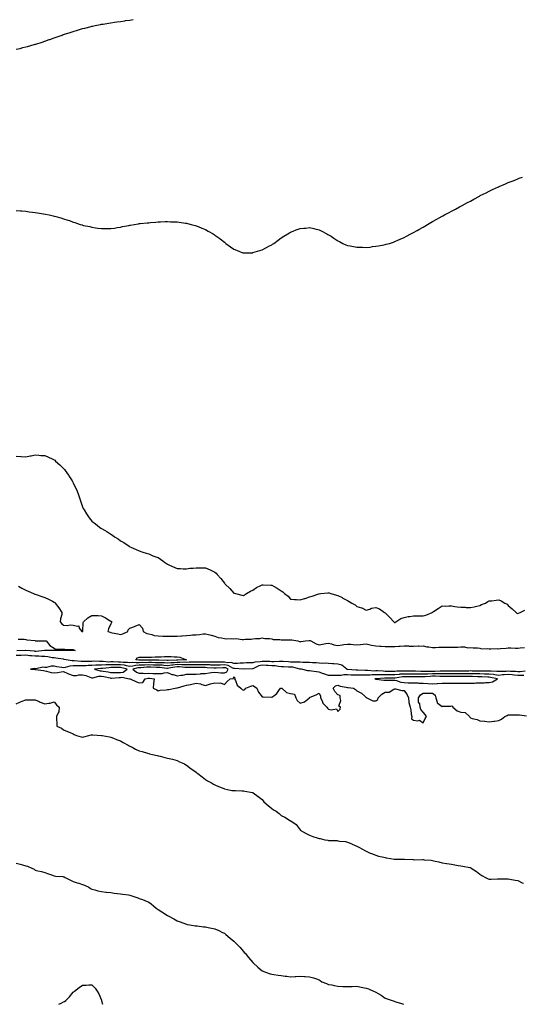
# Model space of a CAD drawing. Units: inches. Extents: x 907763 to 910403, y 7353338 to 7355978.
# Drawn here: x 908812 to 909343, y 7353338 to 7354378 of the extents above; entities that cross this region are included whole.
import ezdxf

# ---------------------------------------------------------------- set-up
doc = ezdxf.new("R2010")
doc.units = ezdxf.units.IN
doc.header["$MEASUREMENT"] = 0
doc.layers.add('Contour_90777353', color=7, linetype='Continuous', true_color=0x80e618)

msp = doc.modelspace()

# ---------------------------------------------------------------- linework, layer by layer
at = {"layer": 'Contour_90777353'}
for points in [[(908808, 7354346.9, 3375), (908812.1, 7354347.9, 3375), (908814.8, 7354348.7, 3375), (908818, 7354349.5, 3375), (908820, 7354350, 3375), (908826.8, 7354351.9, 3375), (908827.8, 7354352.2, 3375), (908828, 7354352.3, 3375), (908828.5, 7354352.4, 3375), (908835.4, 7354354.5, 3375), (908838, 7354355.4, 3375), (908842.9, 7354357.1, 3375), (908843.5, 7354357.3, 3375), (908848, 7354359, 3375), (908850.2, 7354359.7, 3375), (908856.4, 7354361.9, 3375), (908857.6, 7354362.4, 3375), (908858, 7354362.5, 3375), (908858.9, 7354362.8, 3375), (908865.1, 7354364.8, 3375), (908868, 7354365.8, 3375), (908872.8, 7354367.2, 3375), (908873.6, 7354367.4, 3375), (908878, 7354368.8, 3375), (908880.6, 7354369.3, 3375), (908887.1, 7354371, 3375), (908888, 7354371.2, 3375), (908888.7, 7354371.3, 3375), (908891.5, 7354371.9, 3375), (908896.9, 7354373, 3375), (908898, 7354373.3, 3375), (908899.7, 7354373.6, 3375), (908905.5, 7354374.5, 3375), (908908, 7354375, 3375), (908911.7, 7354375.5, 3375), (908914.1, 7354375.8, 3375), (908918, 7354376.4, 3375), (908922.9, 7354377.1, 3375), (908923.3, 7354377.2, 3375), (908928, 7354377.8, 3375), (908931.6, 7354378.3, 3375)], [(908808, 7354176.6, 3374), (908812.4, 7354176.3, 3374), (908813.8, 7354176.2, 3374), (908818, 7354175.8, 3374), (908821.5, 7354175.3, 3374), (908825.1, 7354174.8, 3374), (908828, 7354174.5, 3374), (908830.3, 7354174.2, 3374), (908836.9, 7354173.1, 3374), (908838.9, 7354172.8, 3374), (908842.9, 7354171.9, 3374), (908847.1, 7354171, 3374), (908848, 7354170.7, 3374), (908849.8, 7354170.2, 3374), (908855.1, 7354168.9, 3374), (908858, 7354167.9, 3374), (908862.6, 7354166.5, 3374), (908864.1, 7354165.9, 3374), (908868, 7354164.4, 3374), (908870, 7354163.9, 3374), (908875.5, 7354161.9, 3374), (908877.5, 7354161.3, 3374), (908878, 7354161.1, 3374), (908879.1, 7354160.9, 3374), (908885.7, 7354159.6, 3374), (908888, 7354158.9, 3374), (908891.6, 7354158.3, 3374), (908894.3, 7354158.1, 3374), (908898, 7354157.6, 3374), (908902.4, 7354157.6, 3374), (908903.7, 7354157.6, 3374), (908908, 7354157.7, 3374), (908911.8, 7354158.1, 3374), (908914.7, 7354158.5, 3374), (908918, 7354159, 3374), (908920.4, 7354159.6, 3374), (908926.9, 7354160.8, 3374), (908928, 7354161.1, 3374), (908928.7, 7354161.2, 3374), (908932.5, 7354161.9, 3374), (908937.3, 7354162.6, 3374), (908938, 7354162.7, 3374), (908938.9, 7354162.8, 3374), (908946.3, 7354163.6, 3374), (908948, 7354163.7, 3374), (908950, 7354163.8, 3374), (908955.6, 7354164.4, 3374), (908958, 7354164.5, 3374), (908960.6, 7354164.5, 3374), (908965.2, 7354164.8, 3374), (908968, 7354164.9, 3374), (908970.9, 7354164.7, 3374), (908975.4, 7354164.6, 3374), (908978, 7354164.5, 3374), (908980.3, 7354164.2, 3374), (908986.7, 7354163.3, 3374), (908988, 7354163.1, 3374), (908989, 7354162.9, 3374), (908992.9, 7354161.9, 3374), (908997, 7354160.8, 3374), (908998, 7354160.5, 3374), (909000.4, 7354159.6, 3374), (909004.2, 7354158, 3374), (909008, 7354156.4, 3374), (909010.9, 7354154.8, 3374), (909016, 7354151.9, 3374), (909017.2, 7354151.1, 3374), (909018, 7354150.6, 3374), (909023, 7354146.9, 3374), (909023.4, 7354146.6, 3374), (909028, 7354143, 3374), (909028.7, 7354142.6, 3374), (909029.6, 7354141.9, 3374), (909034.5, 7354138.3, 3374), (909038, 7354135.9, 3374), (909040.8, 7354134.6, 3374), (909047.3, 7354131.9, 3374), (909047.9, 7354131.7, 3374), (909048, 7354131.7, 3374), (909048.3, 7354131.7, 3374), (909054.7, 7354131.9, 3374), (909057.9, 7354132, 3374), (909058, 7354132, 3374), (909058.2, 7354132.1, 3374), (909065.5, 7354134.5, 3374), (909068, 7354135.2, 3374), (909072.4, 7354137.6, 3374), (909075, 7354138.9, 3374), (909078, 7354140.4, 3374), (909078.9, 7354141, 3374), (909080.3, 7354141.9, 3374), (909084.7, 7354145.3, 3374), (909088, 7354147.6, 3374), (909090.7, 7354149.3, 3374), (909095, 7354151.9, 3374), (909096.9, 7354153, 3374), (909098, 7354153.6, 3374), (909100.8, 7354154.7, 3374), (909104, 7354156, 3374), (909108, 7354157.5, 3374), (909112.1, 7354157.9, 3374), (909114.2, 7354158.1, 3374), (909118, 7354158.5, 3374), (909122.4, 7354157.5, 3374), (909123.5, 7354157.3, 3374), (909128, 7354156.3, 3374), (909131, 7354154.8, 3374), (909136.3, 7354151.9, 3374), (909137.4, 7354151.3, 3374), (909138, 7354151, 3374), (909140.7, 7354149.3, 3374), (909143.5, 7354147.4, 3374), (909148, 7354144.7, 3374), (909149.8, 7354143.7, 3374), (909153.3, 7354141.9, 3374), (909156.5, 7354140.4, 3374), (909158, 7354139.7, 3374), (909160.8, 7354139.2, 3374), (909164.6, 7354138.5, 3374), (909168, 7354137.8, 3374), (909172.3, 7354137.7, 3374), (909173.8, 7354137.7, 3374), (909178, 7354137.5, 3374), (909182, 7354138, 3374), (909184.5, 7354138.4, 3374), (909188, 7354138.9, 3374), (909190.7, 7354139.3, 3374), (909196.5, 7354140.4, 3374), (909198, 7354140.6, 3374), (909199.1, 7354140.9, 3374), (909202.4, 7354141.9, 3374), (909206.7, 7354143.2, 3374), (909208, 7354143.7, 3374), (909211.2, 7354145.1, 3374), (909213.8, 7354146.2, 3374), (909218, 7354148.2, 3374), (909220.6, 7354149.4, 3374), (909225.2, 7354151.9, 3374), (909227, 7354152.9, 3374), (909228, 7354153.5, 3374), (909231.6, 7354155.5, 3374), (909233.5, 7354156.5, 3374), (909238, 7354159.1, 3374), (909239.8, 7354160.1, 3374), (909242.7, 7354161.9, 3374), (909246.1, 7354163.9, 3374), (909248, 7354165.1, 3374), (909252.5, 7354167.5, 3374), (909255.1, 7354169, 3374), (909258, 7354170.6, 3374), (909258.9, 7354171, 3374), (909260.5, 7354171.9, 3374), (909265.5, 7354174.5, 3374), (909268, 7354175.9, 3374), (909272.1, 7354177.9, 3374), (909276.4, 7354180.3, 3374), (909278, 7354181.2, 3374), (909278.6, 7354181.4, 3374), (909279.4, 7354181.9, 3374), (909285.1, 7354184.9, 3374), (909288, 7354186.5, 3374), (909291.5, 7354188.4, 3374), (909297.7, 7354191.9, 3374), (909297.9, 7354192, 3374), (909298, 7354192.1, 3374), (909298.4, 7354192.3, 3374), (909304.6, 7354195.4, 3374), (909308, 7354197.1, 3374), (909311.3, 7354198.6, 3374), (909317.7, 7354201.6, 3374), (909318, 7354201.7, 3374), (909318.2, 7354201.8, 3374), (909318.5, 7354201.9, 3374), (909325.2, 7354204.8, 3374), (909328, 7354206, 3374), (909332.3, 7354207.7, 3374), (909334.9, 7354208.7, 3374), (909338, 7354210, 3374), (909339.4, 7354210.6, 3374), (909343, 7354211.9, 3374)], [(908808, 7353917, 3373), (908812.8, 7353916.6, 3373), (908813.3, 7353916.7, 3373), (908818, 7353916.4, 3373), (908822.6, 7353917.4, 3373), (908823.6, 7353917.5, 3373), (908828, 7353918.3, 3373), (908831.8, 7353918.1, 3373), (908834, 7353917.9, 3373), (908838, 7353917.7, 3373), (908842, 7353915.9, 3373), (908845.8, 7353914.2, 3373), (908848, 7353913.2, 3373), (908848.8, 7353912.7, 3373), (908849.6, 7353911.9, 3373), (908854.1, 7353908, 3373), (908858, 7353904.2, 3373), (908859.1, 7353902.9, 3373), (908859.7, 7353901.9, 3373), (908863.1, 7353897, 3373), (908863.5, 7353896.4, 3373), (908866.5, 7353891.9, 3373), (908867.1, 7353890.9, 3373), (908868, 7353889, 3373), (908870.4, 7353884.3, 3373), (908871.6, 7353881.9, 3373), (908873.4, 7353877.2, 3373), (908873.7, 7353876.3, 3373), (908875.3, 7353871.9, 3373), (908876, 7353869.8, 3373), (908878, 7353863.4, 3373), (908878.5, 7353862.4, 3373), (908878.7, 7353861.9, 3373), (908879.8, 7353860.2, 3373), (908882.2, 7353856.1, 3373), (908884.9, 7353851.9, 3373), (908886.4, 7353850.3, 3373), (908888, 7353848.5, 3373), (908891.6, 7353845.5, 3373), (908896, 7353841.9, 3373), (908897.3, 7353841.1, 3373), (908898, 7353840.7, 3373), (908901.2, 7353838.8, 3373), (908903.6, 7353837.4, 3373), (908908, 7353834.5, 3373), (908909.7, 7353833.6, 3373), (908911.9, 7353831.9, 3373), (908915.8, 7353829.6, 3373), (908918, 7353827.7, 3373), (908921.8, 7353825.7, 3373), (908927.3, 7353821.9, 3373), (908927.8, 7353821.6, 3373), (908928, 7353821.4, 3373), (908929.1, 7353820.9, 3373), (908934.6, 7353818.5, 3373), (908938, 7353816.9, 3373), (908941.9, 7353815.8, 3373), (908945.2, 7353814.7, 3373), (908948, 7353813.9, 3373), (908949.4, 7353813.2, 3373), (908952.3, 7353811.9, 3373), (908956.6, 7353810.5, 3373), (908958, 7353809.9, 3373), (908962.8, 7353806.6, 3373), (908964.8, 7353805.1, 3373), (908968, 7353802.8, 3373), (908968.6, 7353802.5, 3373), (908969.8, 7353801.9, 3373), (908975.5, 7353799.4, 3373), (908978, 7353798.4, 3373), (908981.6, 7353798.4, 3373), (908984.3, 7353798.2, 3373), (908988, 7353798.2, 3373), (908991.4, 7353798.6, 3373), (908994.9, 7353798.8, 3373), (908998, 7353799.1, 3373), (909000.8, 7353799.1, 3373), (909005.3, 7353799.1, 3373), (909008, 7353799.2, 3373), (909012.9, 7353797, 3373), (909013.1, 7353797, 3373), (909018, 7353794.6, 3373), (909019.4, 7353793.3, 3373), (909020.5, 7353791.9, 3373), (909024.1, 7353787.9, 3373), (909028, 7353782.9, 3373), (909028.5, 7353782.4, 3373), (909028.9, 7353781.9, 3373), (909033.6, 7353777.4, 3373), (909038, 7353772.3, 3373), (909038.4, 7353772.2, 3373), (909039.7, 7353771.9, 3373), (909046.3, 7353770.2, 3373), (909048, 7353769.8, 3373), (909049.2, 7353770.7, 3373), (909051.4, 7353771.9, 3373), (909055.6, 7353774.3, 3373), (909058, 7353775.6, 3373), (909061.8, 7353778.2, 3373), (909066.4, 7353780.3, 3373), (909068, 7353781.1, 3373), (909068.9, 7353781.1, 3373), (909077, 7353780.9, 3373), (909078, 7353780.9, 3373), (909080.5, 7353779.4, 3373), (909083.8, 7353777.7, 3373), (909088, 7353774.8, 3373), (909089.7, 7353773.6, 3373), (909091.6, 7353771.9, 3373), (909095.2, 7353769, 3373), (909098, 7353766.1, 3373), (909101.9, 7353765.7, 3373), (909104.3, 7353765.7, 3373), (909108, 7353765.4, 3373), (909112.8, 7353766.7, 3373), (909113.2, 7353766.8, 3373), (909118, 7353768.3, 3373), (909120.8, 7353769.2, 3373), (909127.7, 7353771.6, 3373), (909128, 7353771.7, 3373), (909128.2, 7353771.7, 3373), (909129.9, 7353771.9, 3373), (909137.3, 7353772.7, 3373), (909138, 7353772.8, 3373), (909138.7, 7353772.6, 3373), (909140.6, 7353771.9, 3373), (909146.3, 7353770.2, 3373), (909148, 7353769.8, 3373), (909152.4, 7353767.6, 3373), (909153.3, 7353767.1, 3373), (909158, 7353764.6, 3373), (909159.8, 7353763.7, 3373), (909162.5, 7353761.9, 3373), (909166.2, 7353760.1, 3373), (909168, 7353758.4, 3373), (909173, 7353756.9, 3373), (909173.2, 7353756.8, 3373), (909178, 7353754.5, 3373), (909181.7, 7353755.6, 3373), (909183.6, 7353756.4, 3373), (909188, 7353757.3, 3373), (909191.9, 7353755.8, 3373), (909197.3, 7353751.9, 3373), (909197.8, 7353751.6, 3373), (909198, 7353751.4, 3373), (909202.7, 7353746.5, 3373), (909206.9, 7353741.9, 3373), (909207.6, 7353741.5, 3373), (909208, 7353741.3, 3373), (909208.4, 7353741.5, 3373), (909209.2, 7353741.9, 3373), (909214.3, 7353745.7, 3373), (909218, 7353746.8, 3373), (909222.3, 7353747.7, 3373), (909223.9, 7353747.8, 3373), (909228, 7353748.4, 3373), (909231.5, 7353748.4, 3373), (909234.5, 7353748.3, 3373), (909238, 7353748.4, 3373), (909241, 7353749, 3373), (909247.6, 7353751.9, 3373), (909247.8, 7353752.1, 3373), (909248, 7353752.3, 3373), (909249, 7353752.9, 3373), (909254, 7353756, 3373), (909258, 7353758.9, 3373), (909261.3, 7353758.7, 3373), (909265.1, 7353759, 3373), (909268, 7353758.8, 3373), (909271.6, 7353758.4, 3373), (909273.9, 7353757.8, 3373), (909278, 7353757.5, 3373), (909282.5, 7353757.5, 3373), (909283.5, 7353757.3, 3373), (909288, 7353757.3, 3373), (909292, 7353758, 3373), (909294.8, 7353758.7, 3373), (909298, 7353759.3, 3373), (909299.8, 7353760.2, 3373), (909303.8, 7353761.9, 3373), (909306.5, 7353763.4, 3373), (909308, 7353764.1, 3373), (909310.6, 7353764.4, 3373), (909315.2, 7353764.8, 3373), (909318, 7353765.2, 3373), (909320.4, 7353764.2, 3373), (909324.3, 7353761.9, 3373), (909326.8, 7353760.6, 3373), (909328, 7353759.2, 3373), (909332, 7353755.9, 3373), (909336.4, 7353751.9, 3373), (909337.2, 7353751.1, 3373), (909338, 7353750.7, 3373), (909338.7, 7353751.3, 3373), (909340.7, 7353751.9, 3373), (909345.6, 7353754.4, 3373)], [(908810.4, 7353779.6, 3372), (908813.9, 7353777.7, 3372), (908818, 7353775.5, 3372), (908820.6, 7353774.5, 3372), (908826.2, 7353771.9, 3372), (908827.6, 7353771.4, 3372), (908828, 7353771.3, 3372), (908829.1, 7353770.9, 3372), (908834.9, 7353768.8, 3372), (908838, 7353767.6, 3372), (908842, 7353765.9, 3372), (908846.2, 7353763.8, 3372), (908848, 7353762.9, 3372), (908848.6, 7353762.4, 3372), (908849.1, 7353761.9, 3372), (908853, 7353756.9, 3372), (908856.1, 7353751.9, 3372), (908856, 7353749.8, 3372), (908854.6, 7353745.3, 3372), (908854.5, 7353741.9, 3372), (908856.2, 7353740.1, 3372), (908858, 7353738.5, 3372), (908861.7, 7353738.3, 3372), (908865, 7353738.8, 3372), (908868, 7353738.5, 3372), (908872.6, 7353737.3, 3372), (908874.1, 7353738, 3372), (908874.6, 7353735.3, 3372), (908877.1, 7353731.9, 3372), (908877.9, 7353731.8, 3372), (908878, 7353731.8, 3372), (908878.2, 7353731.8, 3372), (908878.3, 7353731.9, 3372), (908878.4, 7353732.3, 3372), (908878.6, 7353741.4, 3372), (908878.9, 7353741.9, 3372), (908883.6, 7353746.4, 3372), (908888, 7353748.9, 3372), (908891.1, 7353748.8, 3372), (908894.7, 7353748.6, 3372), (908898, 7353748.5, 3372), (908902.4, 7353746.2, 3372), (908906.1, 7353743.9, 3372), (908908, 7353742.7, 3372), (908908.5, 7353742.4, 3372), (908908.9, 7353741.9, 3372), (908908.7, 7353741.3, 3372), (908908, 7353739.9, 3372), (908905.4, 7353734.5, 3372), (908904.7, 7353731.9, 3372), (908907.1, 7353731, 3372), (908908, 7353730.9, 3372), (908909.4, 7353730.6, 3372), (908915.3, 7353729.2, 3372), (908918, 7353728.7, 3372), (908920.7, 7353729.2, 3372), (908926, 7353731.9, 3372), (908926.4, 7353733.6, 3372), (908928, 7353735.2, 3372), (908932.8, 7353737.1, 3372), (908933.6, 7353737.5, 3372), (908938, 7353739.4, 3372), (908941.5, 7353735.4, 3372), (908942.1, 7353731.9, 3372), (908945.9, 7353729.8, 3372), (908948, 7353729.3, 3372), (908951.4, 7353728.6, 3372), (908953.9, 7353727.7, 3372), (908958, 7353727.1, 3372), (908963, 7353727, 3372), (908963.1, 7353727, 3372), (908968, 7353726.8, 3372), (908973, 7353726.9, 3372), (908973.1, 7353726.9, 3372), (908978, 7353727, 3372), (908982.7, 7353727.2, 3372), (908983.5, 7353727.3, 3372), (908988, 7353727.7, 3372), (908992.1, 7353727.8, 3372), (908994.3, 7353728.2, 3372), (908998, 7353728.4, 3372), (909001.5, 7353728.5, 3372), (909005.5, 7353729.4, 3372), (909008, 7353729.5, 3372), (909011.3, 7353728.7, 3372), (909014, 7353727.9, 3372), (909018, 7353727, 3372), (909021.5, 7353725.4, 3372), (909024.8, 7353725.2, 3372), (909028, 7353724.3, 3372), (909030.2, 7353724.1, 3372), (909035.5, 7353724.4, 3372), (909038, 7353724.2, 3372), (909040.4, 7353724.3, 3372), (909046.6, 7353723.4, 3372), (909048, 7353723.4, 3372), (909049.8, 7353723.7, 3372), (909056.2, 7353723.8, 3372), (909058, 7353724.1, 3372), (909060.7, 7353724.6, 3372), (909065.5, 7353724.4, 3372), (909068, 7353725.1, 3372), (909070.7, 7353724.6, 3372), (909075.6, 7353724.4, 3372), (909078, 7353724, 3372), (909079.6, 7353723.5, 3372), (909086.5, 7353723.4, 3372), (909088, 7353723.1, 3372), (909089.1, 7353723, 3372), (909096.9, 7353723.1, 3372), (909098, 7353723, 3372), (909099.1, 7353722.9, 3372), (909105.6, 7353721.9, 3372), (909107.3, 7353721.2, 3372), (909108, 7353721, 3372), (909108.9, 7353721.1, 3372), (909113.6, 7353721.9, 3372), (909117.7, 7353722.3, 3372), (909118, 7353722.3, 3372), (909118.5, 7353722.3, 3372), (909119.2, 7353721.9, 3372), (909124.8, 7353718.7, 3372), (909128, 7353717.9, 3372), (909131.6, 7353718.4, 3372), (909135.3, 7353719.2, 3372), (909138, 7353719.6, 3372), (909141.2, 7353718.8, 3372), (909143.8, 7353717.6, 3372), (909148, 7353717, 3372), (909152.4, 7353717.6, 3372), (909154.1, 7353718, 3372), (909158, 7353718.6, 3372), (909161.6, 7353718.4, 3372), (909164.1, 7353718, 3372), (909168, 7353717.7, 3372), (909172, 7353718, 3372), (909174.7, 7353718.6, 3372), (909178, 7353718.8, 3372), (909182.1, 7353717.9, 3372), (909183.6, 7353717.5, 3372), (909188, 7353716.6, 3372), (909192.4, 7353716.3, 3372), (909193.7, 7353716.3, 3372), (909198, 7353716.1, 3372), (909202, 7353715.9, 3372), (909203.8, 7353716.1, 3372), (909208, 7353716, 3372), (909212.5, 7353716.3, 3372), (909213.7, 7353716.3, 3372), (909218, 7353716.7, 3372), (909222.7, 7353716.6, 3372), (909223.4, 7353716.5, 3372), (909228, 7353716.4, 3372), (909232.7, 7353716.6, 3372), (909233.5, 7353716.5, 3372), (909238, 7353716.8, 3372), (909242, 7353715.8, 3372), (909244.2, 7353715.8, 3372), (909248, 7353715.1, 3372), (909251.2, 7353715.1, 3372), (909254.6, 7353715.4, 3372), (909258, 7353715.4, 3372), (909261.5, 7353715.4, 3372), (909264.7, 7353715.3, 3372), (909268, 7353715.3, 3372), (909271.5, 7353715.4, 3372), (909274.6, 7353715.4, 3372), (909278, 7353715.5, 3372), (909281.8, 7353715.6, 3372), (909285.3, 7353714.7, 3372), (909288, 7353714.9, 3372), (909290.8, 7353714.7, 3372), (909295.5, 7353714.5, 3372), (909298, 7353714.3, 3372), (909299.8, 7353713.7, 3372), (909306.1, 7353713.9, 3372), (909308, 7353713.5, 3372), (909309.5, 7353713.4, 3372), (909316.2, 7353713.8, 3372), (909318, 7353713.7, 3372), (909319.9, 7353713.8, 3372), (909325.7, 7353714.3, 3372), (909328, 7353714.5, 3372), (909330.6, 7353714.5, 3372), (909335.7, 7353714.3, 3372), (909338, 7353714.3, 3372), (909340.7, 7353714.6, 3372), (909345.2, 7353714.8, 3372)], [(908810, 7353723.8, 3371), (908816.2, 7353723.7, 3371), (908818, 7353723.4, 3371), (908819.2, 7353723.1, 3371), (908827.8, 7353722.2, 3371), (908828, 7353722.1, 3371), (908828.2, 7353722.1, 3371), (908837.9, 7353722.1, 3371), (908838, 7353722.1, 3371), (908838.2, 7353722.1, 3371), (908839.7, 7353721.9, 3371), (908843.4, 7353717.2, 3371), (908848, 7353714.3, 3371), (908849.4, 7353713.2, 3371), (908856.5, 7353713.5, 3371), (908858, 7353713.1, 3371), (908859.2, 7353713.1, 3371), (908867.3, 7353712.7, 3371), (908868, 7353712.7, 3371), (908868.6, 7353712.5, 3371), (908870.1, 7353711.9, 3371), (908868.2, 7353711.8, 3371), (908868, 7353711.8, 3371), (908867.9, 7353711.8, 3371), (908858.3, 7353711.7, 3371), (908858, 7353711.7, 3371), (908857.9, 7353711.7, 3371), (908848.2, 7353711.8, 3371), (908848, 7353711.8, 3371), (908847.9, 7353711.8, 3371), (908838.3, 7353711.7, 3371), (908838, 7353711.7, 3371), (908837.8, 7353711.7, 3371), (908829.1, 7353710.8, 3371), (908828, 7353710.8, 3371), (908827.1, 7353710.9, 3371), (908818.2, 7353711.8, 3371), (908818, 7353711.8, 3371), (908817.9, 7353711.8, 3371), (908808.5, 7353711.5, 3371)], [(909346, 7353689.8, 3372), (909340.6, 7353689.3, 3372), (909338, 7353689.3, 3372), (909335.7, 7353689.5, 3372), (909330.3, 7353689.7, 3372), (909328, 7353689.9, 3372), (909325.8, 7353689.7, 3372), (909320.3, 7353689.7, 3372), (909318, 7353689.5, 3372), (909315.9, 7353689.7, 3372), (909310.1, 7353689.8, 3372), (909308, 7353690, 3372), (909306.2, 7353690.1, 3372), (909300, 7353690, 3372), (909298, 7353690.1, 3372), (909296.2, 7353690.1, 3372), (909289.8, 7353690.1, 3372), (909288, 7353690.2, 3372), (909286.3, 7353690.1, 3372), (909280, 7353689.9, 3372), (909278, 7353689.9, 3372), (909276.1, 7353689.9, 3372), (909270.1, 7353689.8, 3372), (909268, 7353689.8, 3372), (909266, 7353689.8, 3372), (909260.2, 7353689.8, 3372), (909258, 7353689.8, 3372), (909256, 7353689.8, 3372), (909250.3, 7353689.7, 3372), (909248, 7353689.7, 3372), (909245.7, 7353689.6, 3372), (909240.3, 7353689.6, 3372), (909238, 7353689.6, 3372), (909235.7, 7353689.6, 3372), (909230, 7353690, 3372), (909228, 7353690, 3372), (909226.2, 7353690, 3372), (909220, 7353689.9, 3372), (909218, 7353689.9, 3372), (909215.9, 7353689.8, 3372), (909210.2, 7353689.8, 3372), (909208, 7353689.6, 3372), (909205.8, 7353689.6, 3372), (909200.3, 7353689.7, 3372), (909198, 7353689.7, 3372), (909195.9, 7353689.8, 3372), (909189.8, 7353690.2, 3372), (909188, 7353690.2, 3372), (909186.3, 7353690.1, 3372), (909179.5, 7353690.5, 3372), (909178, 7353690.5, 3372), (909176.6, 7353690.5, 3372), (909169, 7353691, 3372), (909168, 7353691, 3372), (909167.2, 7353691, 3372), (909158.2, 7353691.8, 3372), (909158, 7353691.8, 3372), (909157.9, 7353691.8, 3372), (909157.5, 7353691.9, 3372), (909152.2, 7353696.1, 3372), (909148, 7353697.3, 3372), (909143.8, 7353697.6, 3372), (909142.4, 7353697.6, 3372), (909138, 7353697.9, 3372), (909134.5, 7353698.4, 3372), (909131.8, 7353698.2, 3372), (909128, 7353698.5, 3372), (909124.8, 7353698.7, 3372), (909121.2, 7353698.8, 3372), (909118, 7353699, 3372), (909115.3, 7353699.2, 3372), (909110.9, 7353699.1, 3372), (909108, 7353699.3, 3372), (909105.7, 7353699.6, 3372), (909100.6, 7353699.4, 3372), (909098, 7353699.6, 3372), (909095.8, 7353699.7, 3372), (909090, 7353700, 3372), (909088, 7353700.1, 3372), (909086.3, 7353700.2, 3372), (909080.2, 7353699.8, 3372), (909078, 7353699.9, 3372), (909076.1, 7353700, 3372), (909069.9, 7353700.1, 3372), (909068, 7353700.2, 3372), (909065.9, 7353699.7, 3372), (909060.3, 7353699.6, 3372), (909058, 7353698.9, 3372), (909054.9, 7353698.7, 3372), (909051.4, 7353698.6, 3372), (909048, 7353698.4, 3372), (909044.5, 7353698.4, 3372), (909041.8, 7353698.1, 3372), (909038, 7353698.1, 3372), (909035.2, 7353699.1, 3372), (909031.1, 7353698.8, 3372), (909028, 7353699.4, 3372), (909025.5, 7353699.4, 3372), (909020.5, 7353699.5, 3372), (909018, 7353699.4, 3372), (909015.6, 7353699.5, 3372), (909010.6, 7353699.4, 3372), (909008, 7353699.5, 3372), (909005.6, 7353699.5, 3372), (909000.6, 7353699.4, 3372), (908998, 7353699.4, 3372), (908995.5, 7353699.3, 3372), (908990.7, 7353699.3, 3372), (908988, 7353699.2, 3372), (908985.4, 7353699.3, 3372), (908980.9, 7353699.1, 3372), (908978, 7353699.1, 3372), (908975, 7353698.8, 3372), (908971.2, 7353698.8, 3372), (908968, 7353698.4, 3372), (908964.8, 7353698.6, 3372), (908961.3, 7353698.7, 3372), (908958, 7353698.9, 3372), (908955.1, 7353698.9, 3372), (908951, 7353699, 3372), (908948, 7353699, 3372), (908945.1, 7353698.9, 3372), (908941, 7353699, 3372), (908938, 7353698.9, 3372), (908934.8, 7353698.7, 3372), (908930.9, 7353699, 3372), (908928, 7353698.8, 3372), (908925.4, 7353699.2, 3372), (908920.8, 7353699.2, 3372), (908918, 7353699.6, 3372), (908915.7, 7353699.6, 3372), (908910.3, 7353699.7, 3372), (908908, 7353699.7, 3372), (908905.8, 7353699.6, 3372), (908899.9, 7353700.1, 3372), (908898, 7353700, 3372), (908896.1, 7353700, 3372), (908889.6, 7353700.4, 3372), (908888, 7353700.3, 3372), (908886.4, 7353700.3, 3372), (908879.7, 7353700.3, 3372), (908878, 7353700.3, 3372), (908876.4, 7353700.3, 3372), (908869, 7353701, 3372), (908868, 7353701, 3372), (908867.1, 7353700.9, 3372), (908860.7, 7353701.9, 3372), (908858.5, 7353702.4, 3372), (908858, 7353702.5, 3372), (908857.4, 7353702.5, 3372), (908849.9, 7353703.7, 3372), (908848, 7353703.9, 3372), (908845.8, 7353704.1, 3372), (908841.3, 7353705.2, 3372), (908838, 7353705.5, 3372), (908834.5, 7353705.4, 3372), (908831.8, 7353705.7, 3372), (908828, 7353705.7, 3372), (908823.9, 7353706.1, 3372), (908822.4, 7353706.2, 3372), (908818, 7353706.7, 3372), (908813.3, 7353706.6, 3372), (908812.8, 7353706.6, 3372), (908808, 7353706.6, 3372)], [(909344.6, 7353685.4, 3373), (909341.6, 7353685.5, 3373), (909338, 7353685.3, 3373), (909334.2, 7353685.8, 3373), (909332.3, 7353686.1, 3373), (909328, 7353686.5, 3373), (909323.8, 7353686.2, 3373), (909322, 7353685.9, 3373), (909318, 7353685.5, 3373), (909314, 7353686, 3373), (909312.4, 7353686.3, 3373), (909308, 7353686.7, 3373), (909303.1, 7353686.9, 3373), (909303, 7353686.9, 3373), (909298, 7353687, 3373), (909293.2, 7353687.1, 3373), (909292.9, 7353687.1, 3373), (909288, 7353687.2, 3373), (909283.2, 7353687.1, 3373), (909282.9, 7353687.1, 3373), (909278, 7353687, 3373), (909273.2, 7353687, 3373), (909272.9, 7353687, 3373), (909268, 7353687, 3373), (909263.1, 7353687, 3373), (909263, 7353687, 3373), (909258, 7353687, 3373), (909253.2, 7353687.1, 3373), (909252.9, 7353687, 3373), (909248, 7353687.1, 3373), (909243.1, 7353686.9, 3373), (909243, 7353686.9, 3373), (909238, 7353686.8, 3373), (909233.1, 7353686.9, 3373), (909233, 7353686.9, 3373), (909228, 7353686.9, 3373), (909223.1, 7353686.9, 3373), (909223, 7353686.9, 3373), (909218, 7353686.9, 3373), (909213.4, 7353686.6, 3373), (909212.6, 7353686.4, 3373), (909208, 7353686, 3373), (909203.9, 7353686.1, 3373), (909202.2, 7353686.1, 3373), (909198, 7353686.1, 3373), (909193.8, 7353686.1, 3373), (909192.2, 7353686.1, 3373), (909188, 7353686.1, 3373), (909184, 7353686, 3373), (909181.9, 7353685.8, 3373), (909178, 7353685.7, 3373), (909174.3, 7353685.7, 3373), (909171.7, 7353685.6, 3373), (909168, 7353685.6, 3373), (909164.2, 7353685.8, 3373), (909161.9, 7353685.7, 3373), (909158, 7353685.9, 3373), (909154.1, 7353685.9, 3373), (909151.4, 7353685.2, 3373), (909148, 7353685.3, 3373), (909144.6, 7353685.4, 3373), (909141.4, 7353685.3, 3373), (909138, 7353685.5, 3373), (909133.2, 7353687, 3373), (909132.8, 7353687.2, 3373), (909128, 7353688.8, 3373), (909125.5, 7353689.3, 3373), (909120.1, 7353689.9, 3373), (909118, 7353690.2, 3373), (909116.3, 7353690.2, 3373), (909109.5, 7353691.9, 3373), (909108.2, 7353692.1, 3373), (909108, 7353692.1, 3373), (909107.8, 7353692.2, 3373), (909100.2, 7353694.1, 3373), (909098, 7353694.2, 3373), (909095.6, 7353694.3, 3373), (909090.6, 7353694.5, 3373), (909088, 7353694.6, 3373), (909085.2, 7353694.8, 3373), (909081.6, 7353695.4, 3373), (909078, 7353695.6, 3373), (909074.2, 7353695.8, 3373), (909072.1, 7353696, 3373), (909068, 7353696.1, 3373), (909064.5, 7353695.4, 3373), (909058.8, 7353692.6, 3373), (909058, 7353692.4, 3373), (909057.6, 7353692.4, 3373), (909048.1, 7353692, 3373), (909048, 7353692, 3373), (909048, 7353692, 3373), (909038.8, 7353692.7, 3373), (909038, 7353692.7, 3373), (909036.8, 7353693.1, 3373), (909031.9, 7353695.8, 3373), (909028, 7353696.5, 3373), (909023.5, 7353696.4, 3373), (909022.5, 7353696.4, 3373), (909018, 7353696.3, 3373), (909013.6, 7353696.4, 3373), (909012.6, 7353696.5, 3373), (909008, 7353696.6, 3373), (909003.4, 7353696.6, 3373), (909002.8, 7353696.6, 3373), (908998, 7353696.7, 3373), (908993.4, 7353696.6, 3373), (908992.7, 7353696.6, 3373), (908988, 7353696.5, 3373), (908983.3, 7353696.7, 3373), (908982.9, 7353696.7, 3373), (908978, 7353696.9, 3373), (908973.6, 7353696.4, 3373), (908972.3, 7353696.1, 3373), (908968, 7353695.6, 3373), (908964.1, 7353695.9, 3373), (908962.2, 7353696.1, 3373), (908958, 7353696.3, 3373), (908953.6, 7353696.4, 3373), (908952.6, 7353696.4, 3373), (908948, 7353696.5, 3373), (908943.6, 7353696.4, 3373), (908942.4, 7353696.3, 3373), (908938, 7353696.2, 3373), (908934.1, 7353695.9, 3373), (908931.3, 7353695.2, 3373), (908928, 7353694.9, 3373), (908924.5, 7353695.5, 3373), (908922.3, 7353696.1, 3373), (908918, 7353696.7, 3373), (908913.3, 7353696.7, 3373), (908912.8, 7353696.7, 3373), (908908, 7353696.7, 3373), (908903.4, 7353696.6, 3373), (908902.7, 7353696.5, 3373), (908898, 7353696.4, 3373), (908893.7, 7353696.3, 3373), (908892.2, 7353696.1, 3373), (908888, 7353695.9, 3373), (908884.1, 7353695.8, 3373), (908881.8, 7353695.7, 3373), (908878, 7353695.6, 3373), (908874.4, 7353695.6, 3373), (908871.5, 7353695.4, 3373), (908868, 7353695.5, 3373), (908864.7, 7353695.2, 3373), (908859.8, 7353693.7, 3373), (908858, 7353693.5, 3373), (908856.2, 7353693.8, 3373), (908850.8, 7353694.6, 3373), (908848, 7353695.1, 3373), (908844.8, 7353695.2, 3373), (908839.8, 7353693.7, 3373), (908838, 7353693.8, 3373), (908836, 7353694, 3373), (908828.5, 7353692.4, 3373), (908828, 7353692.4, 3373), (908827.4, 7353692.6, 3373), (908823, 7353691.9, 3373), (908827.8, 7353691.7, 3373), (908828, 7353691.7, 3373), (908828.3, 7353691.7, 3373), (908836.6, 7353690.5, 3373), (908838, 7353690.3, 3373), (908840, 7353690, 3373), (908844.7, 7353688.5, 3373), (908848, 7353688.1, 3373), (908851.5, 7353688.5, 3373), (908855.4, 7353689.3, 3373), (908858, 7353689.6, 3373), (908862.4, 7353687.5, 3373), (908863.2, 7353687.1, 3373), (908868, 7353685.3, 3373), (908871.6, 7353685.4, 3373), (908874.1, 7353685.9, 3373), (908878, 7353686, 3373), (908881.4, 7353685.3, 3373), (908886.8, 7353683.2, 3373), (908888, 7353682.8, 3373), (908889, 7353682.9, 3373), (908895.3, 7353684.6, 3373), (908898, 7353684.7, 3373), (908900.4, 7353684.2, 3373), (908907.1, 7353682.9, 3373), (908908, 7353682.7, 3373), (908908.8, 7353682.7, 3373), (908916.7, 7353683.3, 3373), (908918, 7353683.3, 3373), (908919.7, 7353683.6, 3373), (908927.8, 7353681.9, 3373), (908927.9, 7353681.8, 3373), (908928, 7353681.8, 3373), (908928.3, 7353681.7, 3373), (908934.9, 7353678.8, 3373), (908938, 7353677.5, 3373), (908941.9, 7353678.1, 3373), (908944.2, 7353681.9, 3373), (908947.4, 7353682.6, 3373), (908948, 7353682.6, 3373), (908948.7, 7353682.6, 3373), (908953.7, 7353681.9, 3373), (908953.2, 7353677, 3373), (908953.2, 7353676.8, 3373), (908952.5, 7353671.9, 3373), (908956.4, 7353670.2, 3373), (908958, 7353669.1, 3373), (908960, 7353670, 3373), (908966.4, 7353670.3, 3373), (908968, 7353670.7, 3373), (908969.2, 7353670.7, 3373), (908976.1, 7353671.9, 3373), (908977.7, 7353672.3, 3373), (908978, 7353672.2, 3373), (908978.5, 7353672.3, 3373), (908985.5, 7353674.5, 3373), (908988, 7353675, 3373), (908992, 7353675.9, 3373), (908993.7, 7353676.3, 3373), (908998, 7353677.3, 3373), (909002.7, 7353676.6, 3373), (909004.1, 7353675.8, 3373), (909008, 7353674.7, 3373), (909012.2, 7353676.1, 3373), (909013.3, 7353676.6, 3373), (909018, 7353677.7, 3373), (909022.8, 7353677.2, 3373), (909023.9, 7353677.7, 3373), (909028, 7353675.7, 3373), (909031, 7353679, 3373), (909034.2, 7353681.9, 3373), (909037.7, 7353682.3, 3373), (909038, 7353684, 3373), (909039.1, 7353683, 3373), (909038.8, 7353681.9, 3373), (909039.7, 7353680.2, 3373), (909041.4, 7353675.3, 3373), (909045.5, 7353671.9, 3373), (909046.8, 7353670.7, 3373), (909048, 7353670, 3373), (909049.5, 7353670.5, 3373), (909050.8, 7353671.9, 3373), (909055.8, 7353674.1, 3373), (909058, 7353674.8, 3373), (909059.9, 7353673.8, 3373), (909062.3, 7353671.9, 3373), (909064, 7353667.9, 3373), (909068, 7353662.9, 3373), (909069.1, 7353662.9, 3373), (909077.6, 7353662.4, 3373), (909078, 7353662.4, 3373), (909080.2, 7353664, 3373), (909083.5, 7353666.4, 3373), (909085.6, 7353669.4, 3373), (909087.4, 7353671.9, 3373), (909087.9, 7353672.1, 3373), (909088, 7353672.1, 3373), (909088.2, 7353672, 3373), (909088.6, 7353671.9, 3373), (909093.5, 7353667.4, 3373), (909098, 7353666.3, 3373), (909102, 7353665.8, 3373), (909103.5, 7353661.9, 3373), (909105, 7353658.9, 3373), (909108, 7353656.2, 3373), (909112.5, 7353657.5, 3373), (909117.8, 7353661.9, 3373), (909117.8, 7353662.1, 3373), (909118, 7353662.1, 3373), (909118.5, 7353662.3, 3373), (909125, 7353665, 3373), (909128, 7353666.7, 3373), (909129.7, 7353663.6, 3373), (909129.7, 7353661.9, 3373), (909131.3, 7353658.7, 3373), (909132.1, 7353656, 3373), (909136.2, 7353651.9, 3373), (909136.8, 7353650.7, 3373), (909138, 7353649.9, 3373), (909140.9, 7353649.1, 3373), (909146.3, 7353650.1, 3373), (909148, 7353647.2, 3373), (909150.2, 7353649.8, 3373), (909150.7, 7353651.9, 3373), (909149.1, 7353653, 3373), (909151.2, 7353658.8, 3373), (909150.5, 7353661.9, 3373), (909150.3, 7353664.1, 3373), (909148, 7353665.1, 3373), (909144.7, 7353668.6, 3373), (909143, 7353671.9, 3373), (909145.5, 7353674.5, 3373), (909148, 7353675.2, 3373), (909150.4, 7353674.2, 3373), (909156.8, 7353673.2, 3373), (909158, 7353672.8, 3373), (909158.9, 7353672.7, 3373), (909164.5, 7353671.9, 3373), (909166.6, 7353670.5, 3373), (909168, 7353669, 3373), (909172.8, 7353666.7, 3373), (909176.3, 7353663.7, 3373), (909178, 7353662.2, 3373), (909178.2, 7353662, 3373), (909178.4, 7353661.9, 3373), (909184.8, 7353658.7, 3373), (909188, 7353658.7, 3373), (909190.1, 7353659.9, 3373), (909190.5, 7353661.9, 3373), (909194.3, 7353665.7, 3373), (909198, 7353667.7, 3373), (909202.2, 7353667.8, 3373), (909207.2, 7353671, 3373), (909208, 7353671.1, 3373), (909208.8, 7353671.2, 3373), (909215.5, 7353669.4, 3373), (909218, 7353669.5, 3373), (909221.2, 7353665, 3373), (909222.5, 7353661.9, 3373), (909223, 7353656.9, 3373), (909223, 7353656.9, 3373), (909224.3, 7353651.9, 3373), (909225.2, 7353649.1, 3373), (909225.5, 7353644.5, 3373), (909226, 7353641.9, 3373), (909225.9, 7353639.7, 3373), (909228, 7353638.3, 3373), (909232.5, 7353637.5, 3373), (909234.1, 7353638, 3373), (909238, 7353635.5, 3373), (909240.1, 7353639.9, 3373), (909241.7, 7353641.9, 3373), (909240.1, 7353644, 3373), (909238, 7353646.6, 3373), (909235.5, 7353649.3, 3373), (909234.8, 7353651.9, 3373), (909234.5, 7353655.5, 3373), (909233.3, 7353657.2, 3373), (909233.2, 7353661.9, 3373), (909235.1, 7353664.9, 3373), (909238, 7353666.6, 3373), (909242.9, 7353666.7, 3373), (909243.3, 7353666.6, 3373), (909248, 7353666.7, 3373), (909250.6, 7353664.5, 3373), (909251.3, 7353661.9, 3373), (909252.8, 7353657.1, 3373), (909252.8, 7353656.6, 3373), (909254, 7353655.9, 3373), (909258, 7353652.7, 3373), (909258.9, 7353652.8, 3373), (909266.8, 7353653.1, 3373), (909268, 7353653.2, 3373), (909269, 7353652.9, 3373), (909269.5, 7353651.9, 3373), (909274, 7353647.9, 3373), (909278, 7353646.7, 3373), (909282.3, 7353646.2, 3373), (909287.1, 7353641.9, 3373), (909287.4, 7353641.3, 3373), (909288, 7353640.6, 3373), (909289.9, 7353640, 3373), (909295, 7353638.9, 3373), (909298, 7353637.6, 3373), (909302.9, 7353637.1, 3373), (909303.2, 7353637, 3373), (909308, 7353636.5, 3373), (909312.8, 7353637.1, 3373), (909313.4, 7353637.2, 3373), (909318, 7353637.9, 3373), (909320.8, 7353639.1, 3373), (909324.5, 7353641.9, 3373), (909326.8, 7353643.1, 3373), (909328, 7353643.7, 3373), (909329.9, 7353643.7, 3373), (909336.3, 7353643.7, 3373), (909338, 7353643.7, 3373), (909339.9, 7353643.8, 3373), (909347.4, 7353642.6, 3373)], [(908808, 7353655.5, 3372), (908812.5, 7353657.4, 3372), (908814.3, 7353658.2, 3372), (908818, 7353659.7, 3372), (908820.1, 7353659.8, 3372), (908825.7, 7353659.5, 3372), (908828, 7353659.7, 3372), (908832.1, 7353657.9, 3372), (908833.4, 7353657.3, 3372), (908838, 7353655.4, 3372), (908842.3, 7353656.2, 3372), (908843.8, 7353656.2, 3372), (908848, 7353657.5, 3372), (908850.6, 7353654.5, 3372), (908853.4, 7353651.9, 3372), (908852.9, 7353647, 3372), (908852.1, 7353646, 3372), (908850.4, 7353641.9, 3372), (908850.5, 7353639.5, 3372), (908850.9, 7353634.8, 3372), (908851, 7353631.9, 3372), (908855.9, 7353629.8, 3372), (908858, 7353628, 3372), (908862.2, 7353626.1, 3372), (908864.9, 7353625.1, 3372), (908868, 7353623.8, 3372), (908869.1, 7353622.9, 3372), (908871.5, 7353621.9, 3372), (908876.7, 7353620.6, 3372), (908878, 7353620.3, 3372), (908879.5, 7353620.5, 3372), (908884.5, 7353621.9, 3372), (908887.2, 7353622.7, 3372), (908888, 7353622.8, 3372), (908889, 7353622.8, 3372), (908897.9, 7353622.1, 3372), (908898, 7353622.1, 3372), (908898.2, 7353622, 3372), (908898.7, 7353621.9, 3372), (908906.5, 7353620.4, 3372), (908908, 7353620.3, 3372), (908910.8, 7353619.2, 3372), (908913.9, 7353617.8, 3372), (908918, 7353616.3, 3372), (908920.8, 7353614.7, 3372), (908926.2, 7353611.9, 3372), (908927.3, 7353611.2, 3372), (908928, 7353610.7, 3372), (908930.4, 7353609.5, 3372), (908933.9, 7353607.7, 3372), (908938, 7353605.9, 3372), (908941.1, 7353604.9, 3372), (908946.8, 7353603.2, 3372), (908948, 7353602.8, 3372), (908948.8, 7353602.6, 3372), (908952, 7353601.9, 3372), (908956.8, 7353600.7, 3372), (908958, 7353600.4, 3372), (908960, 7353600, 3372), (908965.1, 7353598.9, 3372), (908968, 7353598.2, 3372), (908973, 7353596.8, 3372), (908973.2, 7353596.8, 3372), (908978, 7353595.4, 3372), (908980.5, 7353594.3, 3372), (908985.9, 7353591.9, 3372), (908987.3, 7353591.1, 3372), (908988, 7353590.7, 3372), (908993, 7353586.8, 3372), (908993.5, 7353586.4, 3372), (908998, 7353583.2, 3372), (908998.8, 7353582.6, 3372), (908999.8, 7353581.9, 3372), (909004.3, 7353578.2, 3372), (909008, 7353575.4, 3372), (909010.2, 7353574.1, 3372), (909014.3, 7353571.9, 3372), (909016.6, 7353570.5, 3372), (909018, 7353569.7, 3372), (909021.7, 7353568.2, 3372), (909023.7, 7353567.5, 3372), (909028, 7353565.6, 3372), (909031.3, 7353565.1, 3372), (909036, 7353564, 3372), (909038, 7353563.7, 3372), (909039.8, 7353563.7, 3372), (909046.4, 7353563.6, 3372), (909048, 7353563.6, 3372), (909049.5, 7353563.3, 3372), (909057.5, 7353561.9, 3372), (909058, 7353561.8, 3372), (909058, 7353561.8, 3372), (909058.5, 7353561.5, 3372), (909063.7, 7353557.6, 3372), (909068, 7353554.2, 3372), (909069, 7353552.9, 3372), (909069.8, 7353551.9, 3372), (909074.1, 7353548, 3372), (909078, 7353544.7, 3372), (909079.8, 7353543.6, 3372), (909082.6, 7353541.9, 3372), (909085.7, 7353539.6, 3372), (909088, 7353537.4, 3372), (909091.7, 7353535.6, 3372), (909097.9, 7353532, 3372), (909098, 7353532, 3372), (909098.1, 7353532, 3372), (909098.2, 7353531.9, 3372), (909103.9, 7353527.8, 3372), (909108, 7353522.2, 3372), (909108.1, 7353522, 3372), (909108.2, 7353521.9, 3372), (909114.4, 7353518.3, 3372), (909118, 7353516.8, 3372), (909121.4, 7353515.3, 3372), (909126, 7353514, 3372), (909128, 7353513.3, 3372), (909129.1, 7353513, 3372), (909134.3, 7353511.9, 3372), (909137.4, 7353511.3, 3372), (909138, 7353511.1, 3372), (909138.9, 7353511, 3372), (909147.1, 7353511, 3372), (909148, 7353510.8, 3372), (909149.5, 7353510.5, 3372), (909156.1, 7353509.9, 3372), (909158, 7353509.3, 3372), (909162.6, 7353507.4, 3372), (909163.2, 7353507.1, 3372), (909168, 7353505.1, 3372), (909170, 7353503.9, 3372), (909173.8, 7353501.9, 3372), (909176.5, 7353500.4, 3372), (909178, 7353499.7, 3372), (909182.2, 7353497.8, 3372), (909183.3, 7353497.2, 3372), (909188, 7353495.5, 3372), (909190.7, 7353494.6, 3372), (909196.6, 7353493.4, 3372), (909198, 7353493, 3372), (909198.9, 7353492.8, 3372), (909203.7, 7353491.9, 3372), (909207.4, 7353491.3, 3372), (909208, 7353491.2, 3372), (909208.7, 7353491.2, 3372), (909217.6, 7353491.5, 3372), (909218, 7353491.5, 3372), (909218.5, 7353491.4, 3372), (909227.1, 7353491, 3372), (909228, 7353490.9, 3372), (909229.1, 7353490.8, 3372), (909237.2, 7353491.1, 3372), (909238, 7353491, 3372), (909239.1, 7353490.8, 3372), (909246.4, 7353490.2, 3372), (909248, 7353489.8, 3372), (909250.8, 7353489.2, 3372), (909254.7, 7353488.6, 3372), (909258, 7353487.6, 3372), (909262.9, 7353486.8, 3372), (909263.2, 7353486.8, 3372), (909268, 7353486.1, 3372), (909271.5, 7353485.3, 3372), (909275.2, 7353484.8, 3372), (909278, 7353484.2, 3372), (909280, 7353483.9, 3372), (909287.5, 7353482.4, 3372), (909288, 7353482.4, 3372), (909288.3, 7353482.2, 3372), (909288.8, 7353481.9, 3372), (909294.4, 7353478.3, 3372), (909298, 7353475.4, 3372), (909300.2, 7353474.1, 3372), (909303.9, 7353471.9, 3372), (909306.8, 7353470.7, 3372), (909308, 7353470.1, 3372), (909309.9, 7353470.1, 3372), (909316.6, 7353470.5, 3372), (909318, 7353470.5, 3372), (909319.5, 7353470.5, 3372), (909326.6, 7353470.4, 3372), (909328, 7353470.5, 3372), (909329.7, 7353470.3, 3372), (909335.3, 7353469.1, 3372), (909338, 7353468.8, 3372), (909342.6, 7353466.4, 3372), (909344.2, 7353465.8, 3372)], [(908808, 7353487.1, 3371), (908812.2, 7353486, 3371), (908814.7, 7353485.3, 3371), (908818, 7353484.4, 3371), (908820, 7353483.8, 3371), (908824.3, 7353481.9, 3371), (908826.8, 7353480.6, 3371), (908828, 7353479.7, 3371), (908830.9, 7353479.1, 3371), (908834.5, 7353478.4, 3371), (908838, 7353477.4, 3371), (908842.1, 7353476, 3371), (908845.2, 7353474.8, 3371), (908848, 7353473.7, 3371), (908849.5, 7353473.4, 3371), (908857.1, 7353472.9, 3371), (908858, 7353472.7, 3371), (908858.6, 7353472.5, 3371), (908859.7, 7353471.9, 3371), (908865.2, 7353469, 3371), (908868, 7353467.9, 3371), (908872.5, 7353466.4, 3371), (908874, 7353466, 3371), (908878, 7353464.7, 3371), (908880, 7353463.8, 3371), (908884.5, 7353461.9, 3371), (908886.6, 7353460.5, 3371), (908888, 7353459.6, 3371), (908891, 7353459, 3371), (908894.2, 7353458, 3371), (908898, 7353457.3, 3371), (908902.7, 7353456.6, 3371), (908903.3, 7353456.6, 3371), (908908, 7353456.1, 3371), (908911.6, 7353455.5, 3371), (908914.9, 7353455.1, 3371), (908918, 7353454.6, 3371), (908920.5, 7353454.3, 3371), (908926.5, 7353453.5, 3371), (908928, 7353453.3, 3371), (908929.2, 7353453.1, 3371), (908932.2, 7353451.9, 3371), (908936.6, 7353450.5, 3371), (908938, 7353449.9, 3371), (908941.3, 7353448.6, 3371), (908944, 7353447.8, 3371), (908948, 7353445.9, 3371), (908950.4, 7353444.2, 3371), (908953, 7353441.9, 3371), (908955.9, 7353439.7, 3371), (908958, 7353438, 3371), (908961.9, 7353435.8, 3371), (908967.7, 7353431.9, 3371), (908967.9, 7353431.8, 3371), (908968, 7353431.7, 3371), (908968.6, 7353431.4, 3371), (908974.5, 7353428.4, 3371), (908978, 7353426.3, 3371), (908981.3, 7353425.2, 3371), (908987, 7353422.9, 3371), (908988, 7353422.5, 3371), (908988.5, 7353422.4, 3371), (908991.5, 7353421.9, 3371), (908997.2, 7353421, 3371), (908998, 7353420.9, 3371), (908999.2, 7353420.8, 3371), (909006, 7353419.8, 3371), (909008, 7353419.7, 3371), (909010.8, 7353419.2, 3371), (909014.5, 7353418.4, 3371), (909018, 7353417.8, 3371), (909022, 7353415.9, 3371), (909026, 7353414, 3371), (909028, 7353413, 3371), (909028.7, 7353412.6, 3371), (909029.6, 7353411.9, 3371), (909034.2, 7353408, 3371), (909038, 7353404.6, 3371), (909039.4, 7353403.3, 3371), (909040.9, 7353401.9, 3371), (909044.3, 7353398.2, 3371), (909048, 7353393.9, 3371), (909049, 7353392.9, 3371), (909049.9, 7353391.9, 3371), (909053.6, 7353387.5, 3371), (909058, 7353382.3, 3371), (909058.2, 7353382.1, 3371), (909058.4, 7353381.9, 3371), (909063.4, 7353377.2, 3371), (909068, 7353373.5, 3371), (909069.1, 7353373, 3371), (909071.3, 7353371.9, 3371), (909076.5, 7353370.3, 3371), (909078, 7353370, 3371), (909080.3, 7353369.6, 3371), (909084.9, 7353368.8, 3371), (909088, 7353368.4, 3371), (909092.1, 7353367.8, 3371), (909093.8, 7353367.7, 3371), (909098, 7353367.2, 3371), (909102.6, 7353367.3, 3371), (909103.6, 7353367.5, 3371), (909108, 7353367.7, 3371), (909112.7, 7353367.3, 3371), (909113.5, 7353367.3, 3371), (909118, 7353366.9, 3371), (909122.1, 7353366, 3371), (909125.2, 7353364.8, 3371), (909128, 7353363.9, 3371), (909129.3, 7353363.1, 3371), (909131, 7353361.9, 3371), (909136, 7353359.9, 3371), (909138, 7353359.1, 3371), (909141.5, 7353358.5, 3371), (909144.1, 7353357.9, 3371), (909148, 7353357.2, 3371), (909153, 7353356.9, 3371), (909158, 7353356.7, 3371), (909163, 7353356.8, 3371), (909163.1, 7353356.8, 3371), (909168, 7353357, 3371), (909172.4, 7353356.2, 3371), (909174.3, 7353355.7, 3371), (909178, 7353354.9, 3371), (909180.3, 7353354.2, 3371), (909185.7, 7353351.9, 3371), (909187.4, 7353351.3, 3371), (909188, 7353351, 3371), (909190.5, 7353349.5, 3371), (909193.7, 7353347.5, 3371), (909198, 7353344.6, 3371), (909200, 7353343.9, 3371), (909205.2, 7353341.9, 3371), (909207.4, 7353341.3, 3371), (909208, 7353341.1, 3371), (909209.3, 7353340.7, 3371), (909215, 7353338.8, 3371), (909217.3, 7353338, 3371)], [(908853.1, 7353338, 3370), (908855.4, 7353339.3, 3370), (908858, 7353340.7, 3370), (908858.9, 7353341.1, 3370), (908860.4, 7353341.9, 3370), (908864.2, 7353345.8, 3370), (908868, 7353350.8, 3370), (908868.7, 7353351.2, 3370), (908869.5, 7353351.9, 3370), (908874.4, 7353355.6, 3370), (908878, 7353358.2, 3370), (908881.7, 7353358.3, 3370), (908884.5, 7353358.4, 3370), (908888, 7353358.5, 3370), (908891.2, 7353355.1, 3370), (908893.6, 7353351.9, 3370), (908895.1, 7353348.9, 3370), (908898, 7353342.2, 3370), (908898.1, 7353342, 3370), (908898.1, 7353341.9, 3370), (908898.2, 7353341.8, 3370), (908899.1, 7353338, 3370)]]:
    msp.add_polyline3d(points, dxfattribs=at)
for points in [[(908978, 7353701.4, 3371), (908977.5, 7353701.4, 3371), (908968.7, 7353701.3, 3371), (908968, 7353701.2, 3371), (908967.4, 7353701.2, 3371), (908958.6, 7353701.4, 3371), (908958, 7353701.4, 3371), (908957.6, 7353701.5, 3371), (908948.5, 7353701.5, 3371), (908948, 7353701.5, 3371), (908947.6, 7353701.5, 3371), (908938.4, 7353701.6, 3371), (908938, 7353701.6, 3371), (908937.7, 7353701.6, 3371), (908934.2, 7353701.9, 3371), (908936, 7353704, 3371), (908938, 7353704.6, 3371), (908940.7, 7353704.6, 3371), (908945.1, 7353704.9, 3371), (908948, 7353704.9, 3371), (908950.9, 7353704.8, 3371), (908954.9, 7353705, 3371), (908958, 7353705, 3371), (908961.2, 7353705.1, 3371), (908964.5, 7353705.5, 3371), (908968, 7353705.6, 3371), (908971.6, 7353705.4, 3371), (908974.7, 7353705.2, 3371), (908978, 7353705.1, 3371), (908980.8, 7353704.7, 3371), (908988, 7353701.9, 3371), (908978.6, 7353701.4, 3371)], [(908918, 7353688.6, 3374), (908920.9, 7353689, 3374), (908925.3, 7353691.9, 3374), (908919.7, 7353693.5, 3374), (908918, 7353693.8, 3374), (908916.2, 7353693.8, 3374), (908909.8, 7353693.7, 3374), (908908, 7353693.7, 3374), (908906.3, 7353693.6, 3374), (908899, 7353692.9, 3374), (908898, 7353692.9, 3374), (908897.2, 7353692.8, 3374), (908890.5, 7353691.9, 3374), (908896.5, 7353690.4, 3374), (908898, 7353690.4, 3374), (908899.9, 7353690.1, 3374), (908905.2, 7353689.1, 3374), (908908, 7353688.5, 3374), (908911.4, 7353688.6, 3374), (908914.6, 7353688.5, 3374)], [(909028, 7353688.1, 3374), (909030.6, 7353689.3, 3374), (909032.1, 7353691.9, 3374), (909029.5, 7353693.4, 3374), (909028, 7353693.6, 3374), (909026.4, 7353693.6, 3374), (909019.3, 7353693.1, 3374), (909018, 7353693.1, 3374), (909016.8, 7353693.1, 3374), (909009.8, 7353693.6, 3374), (909008, 7353693.7, 3374), (909006.3, 7353693.7, 3374), (909000, 7353693.9, 3374), (908998, 7353693.9, 3374), (908996.1, 7353693.9, 3374), (908990, 7353693.8, 3374), (908988, 7353693.8, 3374), (908986.1, 7353693.9, 3374), (908980.6, 7353694.5, 3374), (908978, 7353694.6, 3374), (908975.6, 7353694.3, 3374), (908969.1, 7353693, 3374), (908968, 7353692.8, 3374), (908967.1, 7353692.9, 3374), (908959.8, 7353693.7, 3374), (908958, 7353693.8, 3374), (908956.2, 7353693.8, 3374), (908950.1, 7353694, 3374), (908948, 7353694, 3374), (908946, 7353694, 3374), (908939.6, 7353693.5, 3374), (908938, 7353693.5, 3374), (908936.6, 7353693.4, 3374), (908931.1, 7353691.9, 3374), (908935, 7353688.9, 3374), (908938, 7353687.7, 3374), (908942.1, 7353687.8, 3374), (908943.7, 7353687.6, 3374), (908948, 7353687.7, 3374), (908952.4, 7353687.5, 3374), (908953.8, 7353687.6, 3374), (908958, 7353687.5, 3374), (908962.3, 7353687.6, 3374), (908964.4, 7353688.3, 3374), (908968, 7353688.5, 3374), (908972.5, 7353686.4, 3374), (908973.7, 7353686.3, 3374), (908978, 7353685.1, 3374), (908981.8, 7353685.7, 3374), (908984.2, 7353685.8, 3374), (908988, 7353686.6, 3374), (908992.9, 7353686.7, 3374), (908993.2, 7353686.8, 3374), (908998, 7353686.9, 3374), (909002.8, 7353687.2, 3374), (909003.4, 7353687.3, 3374), (909008, 7353687.6, 3374), (909012, 7353688, 3374), (909014.5, 7353688.4, 3374), (909018, 7353688.8, 3374), (909021.3, 7353688.6, 3374), (909024.3, 7353688.2, 3374)], [(909308, 7353677.8, 3374), (909311.3, 7353678.7, 3374), (909316.5, 7353681.9, 3374), (909309.4, 7353683.3, 3374), (909308, 7353683.5, 3374), (909306.5, 7353683.5, 3374), (909300.1, 7353684, 3374), (909298, 7353684, 3374), (909295.9, 7353684, 3374), (909290.3, 7353684.2, 3374), (909288, 7353684.2, 3374), (909285.8, 7353684.2, 3374), (909280.3, 7353684.2, 3374), (909278, 7353684.2, 3374), (909275.8, 7353684.2, 3374), (909270.3, 7353684.2, 3374), (909268, 7353684.2, 3374), (909265.8, 7353684.2, 3374), (909260.3, 7353684.2, 3374), (909258, 7353684.2, 3374), (909255.7, 7353684.2, 3374), (909250.6, 7353684.5, 3374), (909248, 7353684.5, 3374), (909245.5, 7353684.4, 3374), (909240.2, 7353684.1, 3374), (909238, 7353684, 3374), (909235.9, 7353684, 3374), (909229.9, 7353683.8, 3374), (909228, 7353683.8, 3374), (909226.1, 7353683.8, 3374), (909220.1, 7353684, 3374), (909218, 7353684, 3374), (909216.1, 7353683.8, 3374), (909208.6, 7353682.5, 3374), (909208, 7353682.5, 3374), (909207.5, 7353682.5, 3374), (909198.6, 7353682.5, 3374), (909197.5, 7353682.5, 3374), (909188.2, 7353682, 3374), (909188, 7353682, 3374), (909187.9, 7353682, 3374), (909186.9, 7353681.9, 3374), (909187.8, 7353681.7, 3374), (909188, 7353681.6, 3374), (909188.4, 7353681.6, 3374), (909196.6, 7353680.4, 3374), (909198, 7353680.4, 3374), (909199.5, 7353680.5, 3374), (909206.7, 7353680.5, 3374), (909208, 7353680.6, 3374), (909209.8, 7353680.2, 3374), (909214.5, 7353678.4, 3374), (909218, 7353677.8, 3374), (909222.3, 7353677.7, 3374), (909223.9, 7353677.7, 3374), (909228, 7353677.6, 3374), (909232.5, 7353677.5, 3374), (909233.5, 7353677.4, 3374), (909238, 7353677.3, 3374), (909243, 7353677, 3374), (909243.1, 7353677, 3374), (909248, 7353676.7, 3374), (909253, 7353676.9, 3374), (909253.1, 7353676.9, 3374), (909258, 7353677.1, 3374), (909262.9, 7353677.1, 3374), (909263.2, 7353677.1, 3374), (909268, 7353677.2, 3374), (909272.8, 7353677.2, 3374), (909273.3, 7353677.2, 3374), (909278, 7353677.2, 3374), (909282.7, 7353677.3, 3374), (909283.4, 7353677.3, 3374), (909288, 7353677.4, 3374), (909292.5, 7353677.4, 3374), (909293.6, 7353677.5, 3374), (909298, 7353677.5, 3374), (909302.4, 7353677.5, 3374), (909303.9, 7353677.8, 3374)]]:
    msp.add_polyline3d(points, close=True, dxfattribs=at)

doc.saveas('drawing.dxf')
